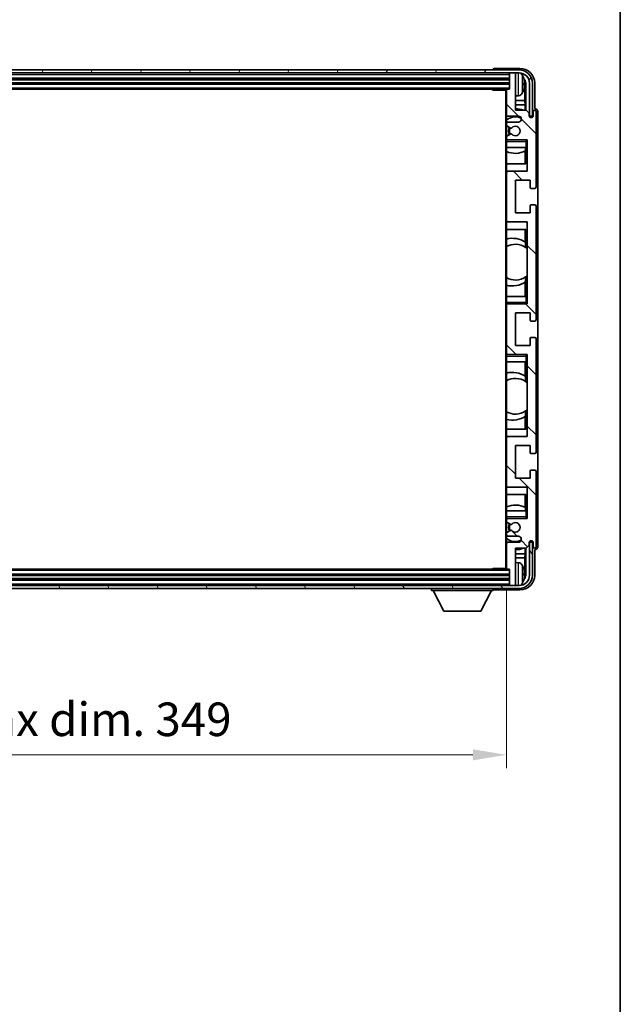
# Model space of a CAD drawing. Units: millimetres. Extents: x 0 to 10627, y 0 to 1264.
# Drawn here: x 2741 to 2942, y 704 to 1035 of the extents above; entities that cross this region are included whole.
import ezdxf

# ---------------------------------------------------------------- set-up
doc = ezdxf.new("R2010")
doc.units = ezdxf.units.MM
doc.header["$LTSCALE"] = 3
doc.layers.get('Defpoints').update_dxf_attribs({"lineweight": 25})
for name, color, linetype, lineweight in [('Border (ISO)', 7, 'Continuous', 35), ('Dimension (ISO)', 7, 'Continuous', 18), ('Hatch (ISO)', 1, 'Continuous', 18), ('Visible (ISO)', 7, 'Continuous', 35), ('Visible Narrow (ISO)', 7, 'Continuous', 25)]:
    doc.layers.add(name, color=color, linetype=linetype, lineweight=lineweight)
doc.styles.add('Note Text (TK)', font='txt')
doc.dimstyles.new('Default - Method 1b (TK)', dxfattribs={"dimscale": 3, "dimtxt": 2.5, "dimasz": 2.5, "dimexe": 1, "dimexo": 1.5, "dimgap": 1, "dimtad": 1, "dimtoh": 1, "dimrnd": 1e-08, "dimdsep": 46, "dimtxsty": 'Note Text (TK)', "dimcen": 0.09, "dimdle": 5, "dimclrd": 100, "dimclre": 100, "dimclrt": 7, "dimadec": 1, "dimazin": 1, "dimtfac": 1, "dimtmove": 0, "dimatfit": 3, "dimfxl": 1, "dimtolj": 1, "dimlwd": -1, "dimlwe": -1, "dimarcsym": 0})

# ---------------------------------------------------------------- blocks, each defined once
blk = doc.blocks.new('図面枠 tk図枠')
at = {"layer": 'Border (ISO)'}
blk.add_line((405.5, 289), (405.5, 8), dxfattribs=at)
blk = doc.blocks.new('*D219')
at = {"layer": 'Defpoints', "color": 0}
for p in [(2555.3, 850.52), (2904.3, 850.52), (2904.3, 787.9)]:
    blk.add_point(p, dxfattribs=at)
at = {"layer": 'Dimension (ISO)', "color": 100}
for p, q in [((2555.3, 843.77), (2555.3, 783.4)), ((2904.3, 843.77), (2904.3, 783.4)), ((2566.55, 787.9), (2893.05, 787.9))]:
    blk.add_line(p, q, dxfattribs=at)
for points in [[(2566.55, 789.77), (2566.55, 786.02), (2555.3, 787.9)], [(2893.05, 789.77), (2893.05, 786.02), (2904.3, 787.9)]]:
    blk.add_solid(points, dxfattribs=at)
at = {"layer": 'Dimension (ISO)', "color": 7, "insert": (2644.43, 799.81), "char_height": 11.25, "attachment_point": 4, "style": 'Note Text (TK)'}
blk.add_mtext('\\A1;\\fＭＳ Ｐゴシック|b0|i0;\\H11.2500;有効寸法 / Max dim. 349', dxfattribs=at)

msp = doc.modelspace()

# ---------------------------------------------------------------- hatches: boundary and pattern name
at = {"layer": 'Hatch (ISO)'}
h = msp.add_hatch(dxfattribs=at)
h.set_pattern_fill('ANSI31', color=256, scale=114.3, angle=14.999978, style=0)
h.set_pattern_definition([(60, (1117.75, -36), (-12.37334, 7.14375), [])])
edge = h.paths.add_edge_path()
edge.add_ellipse((2908.5486, 1013.2153), major_axis=(0, 3.5), ratio=1, start_angle=270, end_angle=360)
edge.add_line((2908.5486, 1016.7153), (2906.9986, 1016.7153))
edge.add_line((2906.9986, 1016.7153), (2905.5986, 1016.7153))
edge.add_line((2905.5986, 1016.7153), (2553.9986, 1016.7153))
edge.add_line((2553.9986, 1016.7153), (2552.5986, 1016.7153))
edge.add_line((2552.5986, 1016.7153), (2551.0486, 1016.7153))
edge.add_ellipse((2551.0486, 1013.2153), major_axis=(-3.5, 0), ratio=1, start_angle=270, end_angle=360)
edge.add_line((2547.5486, 1013.2153), (2547.5486, 1002.2153))
edge.add_line((2547.5486, 1002.2153), (2546.5486, 1002.2153))
edge.add_line((2546.5486, 1002.2153), (2546.5486, 1013.2153))
edge.add_ellipse((2551.0486, 1013.2153), major_axis=(0, 4.5), ratio=1, start_angle=0, end_angle=90, ccw=False)
edge.add_line((2551.0486, 1017.7153), (2908.5486, 1017.7153))
edge.add_ellipse((2908.5486, 1013.2153), major_axis=(4.5, 0), ratio=1, start_angle=0, end_angle=90, ccw=False)
edge.add_line((2913.0486, 1013.2153), (2913.0486, 1002.2153))
edge.add_line((2913.0486, 1002.2153), (2912.0486, 1002.2153))
edge.add_line((2912.0486, 1002.2153), (2912.0486, 1013.2153))
h = msp.add_hatch(dxfattribs=at)
h.set_pattern_fill('ANSI31', color=256, scale=114.3, angle=90.00021, style=0)
h.set_pattern_definition([(135.0002, (1117.75, -36), (-10.10275, -10.10283), [])])
edge = h.paths.add_edge_path()
edge.add_ellipse((2904.5986, 1010.9153), major_axis=(0, 0.3), ratio=1, start_angle=0, end_angle=90)
edge.add_line((2904.2986, 1010.9153), (2904.2986, 1002.7153))
edge.add_ellipse((2904.7986, 1002.7153), major_axis=(-0.5, 0), ratio=1, start_angle=0, end_angle=90)
edge.add_line((2904.7986, 1002.2153), (2908.2986, 1002.2153))
edge.add_ellipse((2908.2986, 1001.2153), major_axis=(0, 1), ratio=1, start_angle=180, end_angle=360, ccw=False)
edge.add_line((2908.2986, 1000.2153), (2904.7986, 1000.2153))
edge.add_ellipse((2904.7986, 999.7153), major_axis=(0, 0.5), ratio=1, start_angle=0, end_angle=90)
edge.add_line((2904.2986, 999.7153), (2904.2986, 999.2052))
edge.add_ellipse((2904.5986, 999.2052), major_axis=(-0.3, 0), ratio=1, start_angle=0, end_angle=60)
edge.add_line((2904.4486, 998.9454), (2905.7219, 998.2102))
edge.add_ellipse((2905.8719, 998.4701), major_axis=(-0.15, -0.2598), ratio=1, start_angle=0, end_angle=78.671012)
edge.add_ellipse((2907.2986, 997.2153), major_axis=(-1.2015, 1.0566), ratio=1, start_angle=82.662386, end_angle=360, ccw=False)
edge.add_ellipse((2905.872, 995.9605), major_axis=(0.2253, 0.1981), ratio=1, start_angle=0, end_angle=77.981127)
edge.add_line((2905.7251, 996.2221), (2904.4518, 995.5071))
edge.add_ellipse((2904.5986, 995.2455), major_axis=(-0.1469, 0.2616), ratio=1, start_angle=0, end_angle=60.685474)
edge.add_line((2904.2986, 995.2455), (2904.2986, 994.7153))
edge.add_ellipse((2904.7986, 994.7153), major_axis=(-0.5, 0), ratio=1, start_angle=0, end_angle=90)
edge.add_line((2904.7986, 994.2153), (2911.2986, 994.2153))
edge.add_line((2911.2986, 994.2153), (2911.2986, 983.7153))
edge.add_line((2911.2986, 983.7153), (2904.7986, 983.7153))
edge.add_ellipse((2904.7986, 983.2153), major_axis=(0, 0.5), ratio=1, start_angle=0, end_angle=90)
edge.add_line((2904.2986, 983.2153), (2904.2986, 967.2153))
edge.add_ellipse((2904.7986, 967.2153), major_axis=(-0.5, 0), ratio=1, start_angle=0, end_angle=90)
edge.add_line((2904.7986, 966.7153), (2911.2986, 966.7153))
edge.add_line((2911.2986, 966.7153), (2911.2986, 939.2153))
edge.add_line((2911.2986, 939.2153), (2904.7986, 939.2153))
edge.add_ellipse((2904.7986, 938.7153), major_axis=(0, 0.5), ratio=1, start_angle=0, end_angle=90)
edge.add_line((2904.2986, 938.7153), (2904.2986, 922.7153))
edge.add_ellipse((2904.7986, 922.7153), major_axis=(-0.5, 0), ratio=1, start_angle=0, end_angle=90)
edge.add_line((2904.7986, 922.2153), (2911.2986, 922.2153))
edge.add_line((2911.2986, 922.2153), (2911.2986, 894.7153))
edge.add_line((2911.2986, 894.7153), (2904.7986, 894.7153))
edge.add_ellipse((2904.7986, 894.2153), major_axis=(0, 0.5), ratio=1, start_angle=0, end_angle=90)
edge.add_line((2904.2986, 894.2153), (2904.2986, 878.2153))
edge.add_ellipse((2904.7986, 878.2153), major_axis=(-0.5, 0), ratio=1, start_angle=0, end_angle=90)
edge.add_line((2904.7986, 877.7153), (2911.2986, 877.7153))
edge.add_line((2911.2986, 877.7153), (2911.2986, 867.2153))
edge.add_line((2911.2986, 867.2153), (2904.7986, 867.2153))
edge.add_ellipse((2904.7986, 866.7153), major_axis=(0, 0.5), ratio=1, start_angle=0, end_angle=90)
edge.add_line((2904.2986, 866.7153), (2904.2986, 866.1851))
edge.add_ellipse((2904.5986, 866.1851), major_axis=(-0.3, 0), ratio=1, start_angle=0, end_angle=60.685474)
edge.add_line((2904.4518, 865.9236), (2905.7251, 865.2086))
edge.add_ellipse((2905.872, 865.4702), major_axis=(-0.1469, -0.2616), ratio=1, start_angle=0, end_angle=77.981127)
edge.add_ellipse((2907.2986, 864.2153), major_axis=(-1.2014, 1.0567), ratio=1, start_angle=82.662386, end_angle=360, ccw=False)
edge.add_ellipse((2905.8719, 862.9606), major_axis=(0.2253, 0.1981), ratio=1, start_angle=0, end_angle=78.671012)
edge.add_line((2905.7219, 863.2204), (2904.4486, 862.4853))
edge.add_ellipse((2904.5986, 862.2255), major_axis=(-0.15, 0.2598), ratio=1, start_angle=0, end_angle=60)
edge.add_line((2904.2986, 862.2255), (2904.2986, 861.7153))
edge.add_ellipse((2904.7986, 861.7153), major_axis=(-0.5, 0), ratio=1, start_angle=0, end_angle=90)
edge.add_line((2904.7986, 861.2153), (2908.2986, 861.2153))
edge.add_ellipse((2908.2986, 860.2153), major_axis=(0, 1), ratio=1, start_angle=180, end_angle=360, ccw=False)
edge.add_line((2908.2986, 859.2153), (2904.7986, 859.2153))
edge.add_ellipse((2904.7986, 858.7153), major_axis=(0, 0.5), ratio=1, start_angle=0, end_angle=90)
edge.add_line((2904.2986, 858.7153), (2904.2986, 850.5153))
edge.add_ellipse((2904.5986, 850.5153), major_axis=(-0.3, 0), ratio=1, start_angle=0, end_angle=90)
edge.add_line((2904.5986, 850.2153), (2905.2986, 850.2153))
edge.add_line((2905.2986, 850.2153), (2905.2986, 845.0153))
edge.add_ellipse((2905.5986, 845.0153), major_axis=(-0.3, 0), ratio=1, start_angle=0, end_angle=90)
edge.add_line((2905.5986, 844.7153), (2906.9986, 844.7153))
edge.add_ellipse((2906.9986, 845.0153), major_axis=(0, -0.3), ratio=1, start_angle=0, end_angle=90)
edge.add_line((2907.2986, 845.0153), (2907.2986, 857.2153))
edge.add_line((2907.2986, 857.2153), (2910.9486, 857.2153))
edge.add_line((2910.9486, 857.2153), (2911.9486, 858.2153))
edge.add_line((2911.9486, 858.2153), (2911.9486, 859.1153))
edge.add_ellipse((2912.6236, 859.0356), major_axis=(-0.675, 0.0797), ratio=1, start_angle=193.465843, end_angle=360, ccw=False)
edge.add_line((2913.2986, 859.1153), (2913.2986, 857.7153))
edge.add_ellipse((2913.7986, 857.7153), major_axis=(-0.5, 0), ratio=1, start_angle=0, end_angle=180)
edge.add_line((2914.2986, 857.7153), (2914.2986, 882.9653))
edge.add_ellipse((2913.7986, 882.9653), major_axis=(0.5, 0), ratio=1, start_angle=0, end_angle=90)
edge.add_line((2913.7986, 883.4653), (2912.5986, 883.4653))
edge.add_ellipse((2912.5986, 883.1653), major_axis=(0, 0.3), ratio=1, start_angle=0, end_angle=90)
edge.add_line((2912.2986, 883.1653), (2912.2986, 880.7153))
edge.add_line((2912.2986, 880.7153), (2907.2986, 880.7153))
edge.add_line((2907.2986, 880.7153), (2907.2986, 891.7153))
edge.add_line((2907.2986, 891.7153), (2912.2986, 891.7153))
edge.add_line((2912.2986, 891.7153), (2912.2986, 889.2653))
edge.add_ellipse((2912.5986, 889.2653), major_axis=(-0.3, 0), ratio=1, start_angle=0, end_angle=90)
edge.add_line((2912.5986, 888.9653), (2913.7986, 888.9653))
edge.add_ellipse((2913.7986, 889.4653), major_axis=(0, -0.5), ratio=1, start_angle=0, end_angle=90)
edge.add_line((2914.2986, 889.4653), (2914.2986, 927.4653))
edge.add_ellipse((2913.7986, 927.4653), major_axis=(0.5, 0), ratio=1, start_angle=0, end_angle=90)
edge.add_line((2913.7986, 927.9653), (2912.5986, 927.9653))
edge.add_ellipse((2912.5986, 927.6653), major_axis=(0, 0.3), ratio=1, start_angle=0, end_angle=90)
edge.add_line((2912.2986, 927.6653), (2912.2986, 925.2153))
edge.add_line((2912.2986, 925.2153), (2907.2986, 925.2153))
edge.add_line((2907.2986, 925.2153), (2907.2986, 936.2153))
edge.add_line((2907.2986, 936.2153), (2912.2986, 936.2153))
edge.add_line((2912.2986, 936.2153), (2912.2986, 933.7653))
edge.add_ellipse((2912.5986, 933.7653), major_axis=(-0.3, 0), ratio=1, start_angle=0, end_angle=90)
edge.add_line((2912.5986, 933.4653), (2913.7986, 933.4653))
edge.add_ellipse((2913.7986, 933.9653), major_axis=(0, -0.5), ratio=1, start_angle=0, end_angle=90)
edge.add_line((2914.2986, 933.9653), (2914.2986, 971.9653))
edge.add_ellipse((2913.7986, 971.9653), major_axis=(0.5, 0), ratio=1, start_angle=0, end_angle=90)
edge.add_line((2913.7986, 972.4653), (2912.5986, 972.4653))
edge.add_ellipse((2912.5986, 972.1653), major_axis=(0, 0.3), ratio=1, start_angle=0, end_angle=90)
edge.add_line((2912.2986, 972.1653), (2912.2986, 969.7153))
edge.add_line((2912.2986, 969.7153), (2907.2986, 969.7153))
edge.add_line((2907.2986, 969.7153), (2907.2986, 980.7153))
edge.add_line((2907.2986, 980.7153), (2912.2986, 980.7153))
edge.add_line((2912.2986, 980.7153), (2912.2986, 978.2653))
edge.add_ellipse((2912.5986, 978.2653), major_axis=(-0.3, 0), ratio=1, start_angle=0, end_angle=90)
edge.add_line((2912.5986, 977.9653), (2913.7986, 977.9653))
edge.add_ellipse((2913.7986, 978.4653), major_axis=(0, -0.5), ratio=1, start_angle=0, end_angle=90)
edge.add_line((2914.2986, 978.4653), (2914.2986, 1003.7153))
edge.add_ellipse((2913.7986, 1003.7153), major_axis=(0.5, 0), ratio=1, start_angle=0, end_angle=180)
edge.add_line((2913.2986, 1003.7153), (2913.2986, 1002.3153))
edge.add_ellipse((2912.6236, 1002.395), major_axis=(0.675, -0.0797), ratio=1, start_angle=193.465843, end_angle=360, ccw=False)
edge.add_line((2911.9486, 1002.3153), (2911.9486, 1003.2153))
edge.add_line((2911.9486, 1003.2153), (2910.9486, 1004.2153))
edge.add_line((2910.9486, 1004.2153), (2907.2986, 1004.2153))
edge.add_line((2907.2986, 1004.2153), (2907.2986, 1016.4153))
edge.add_ellipse((2906.9986, 1016.4153), major_axis=(0.3, 0), ratio=1, start_angle=0, end_angle=90)
edge.add_line((2906.9986, 1016.7153), (2905.5986, 1016.7153))
edge.add_ellipse((2905.5986, 1016.4153), major_axis=(0, 0.3), ratio=1, start_angle=0, end_angle=90)
edge.add_line((2905.2986, 1016.4153), (2905.2986, 1011.2153))
edge.add_line((2905.2986, 1011.2153), (2904.5986, 1011.2153))
h = msp.add_hatch(dxfattribs=at)
h.set_pattern_fill('ANSI31', color=256, scale=114.3, angle=75.000175, style=0)
h.set_pattern_definition([(120.0002, (1117.75, -36), (-12.37332, -7.14379), [])])
edge = h.paths.add_edge_path()
edge.add_ellipse((2551.0486, 848.2153), major_axis=(0, -3.5), ratio=1, start_angle=270, end_angle=360)
edge.add_line((2551.0486, 844.7153), (2552.5986, 844.7153))
edge.add_line((2552.5986, 844.7153), (2553.9986, 844.7153))
edge.add_line((2553.9986, 844.7153), (2905.5986, 844.7153))
edge.add_line((2905.5986, 844.7153), (2906.9986, 844.7153))
edge.add_line((2906.9986, 844.7153), (2908.5486, 844.7153))
edge.add_ellipse((2908.5486, 848.2153), major_axis=(3.5, 0), ratio=1, start_angle=270, end_angle=360)
edge.add_line((2912.0486, 848.2153), (2912.0486, 859.2153))
edge.add_line((2912.0486, 859.2153), (2913.0486, 859.2153))
edge.add_line((2913.0486, 859.2153), (2913.0486, 848.2153))
edge.add_ellipse((2908.5486, 848.2153), major_axis=(0, -4.5), ratio=1, start_angle=0, end_angle=90, ccw=False)
edge.add_line((2908.5486, 843.7153), (2551.0486, 843.7153))
edge.add_ellipse((2551.0486, 848.2153), major_axis=(-4.5, 0), ratio=1, start_angle=0, end_angle=90, ccw=False)
edge.add_line((2546.5486, 848.2153), (2546.5486, 859.2153))
edge.add_line((2546.5486, 859.2153), (2547.5486, 859.2153))
edge.add_line((2547.5486, 859.2153), (2547.5486, 848.2153))

# ---------------------------------------------------------------- linework, layer by layer
at = {"layer": 'Visible (ISO)'}
for p, q in [((2908.5486, 1017.7153), (2551.0486, 1017.7153)), ((2899.7986, 1017.7156), (2899.7986, 1017.7153)), ((2908.8017, 1018.2153), (2900.2983, 1018.2153)), ((2551.0486, 1016.7153), (2908.5486, 1016.7153)), ((2554.2986, 1014.7153), (2905.2986, 1014.7153)), ((2905.2986, 1016.7153), (2905.2986, 1016.4153)), ((2905.2986, 1016.4153), (2905.2986, 1011.2153)), ((2906.9986, 1016.7153), (2905.5986, 1016.7153)), ((2907.2986, 1016.7153), (2907.2986, 1016.4153)), ((2907.2986, 1004.2153), (2907.2986, 1016.4153)), ((2554.2986, 1013.2153), (2905.2986, 1013.2153)), ((2554.9986, 1011.2153), (2904.5986, 1011.2153)), ((2899.4781, 1011.2153), (2899.7282, 1010.9653)), ((2899.7282, 1011.2153), (2899.7282, 1010.9653)), ((2905.2986, 1011.2153), (2904.5986, 1011.2153)), ((2910.0127, 1012.683), (2910.0127, 1013.2477)), ((2910.4476, 1007.4527), (2910.4476, 1012.8655)), ((2910.7968, 1013.2147), (2910.7968, 1004.2153)), ((2912.0486, 1013.2153), (2912.0486, 1002.2153)), ((2913.0486, 1002.2153), (2913.0486, 1013.2153)), ((2913.7986, 1004.7153), (2913.7986, 1013.2184)), ((2904.3028, 1010.9653), (2899.7282, 1010.9653)), ((2904.0486, 1010.9653), (2904.0486, 850.4653)), ((2904.2986, 1010.9153), (2904.2986, 1010.9653)), ((2904.2986, 1010.9153), (2904.2986, 1002.7153)), ((2908.3576, 1009.058), (2907.2986, 1008.9653)), ((2910.4476, 1007.4527), (2907.2986, 1007.4527)), ((2910.6397, 1006.0436), (2907.2986, 1006.0436)), ((2910.6397, 1006.0436), (2910.4476, 1007.4527)), ((2910.6397, 1004.2153), (2910.6397, 1006.0436)), ((2913.7993, 1004.7153), (2913.7986, 1004.7153)), ((2904.2986, 999.7153), (2904.2986, 1002.7153)), ((2904.7986, 1002.2153), (2908.2986, 1002.2153)), ((2910.9486, 1004.2153), (2907.2986, 1004.2153)), ((2911.9486, 1003.2153), (2910.9486, 1004.2153)), ((2911.9486, 1002.3153), (2911.9486, 1003.2153)), ((2912.0486, 1002.2153), (2913.0486, 1002.2153)), ((2913.2986, 1003.7153), (2913.2986, 1002.3153)), ((2914.2986, 978.4653), (2914.2986, 1003.7153)), ((2914.7986, 857.7147), (2914.7986, 1003.7159)), ((2904.2986, 999.7153), (2904.2986, 999.2052)), ((2904.2986, 995.2455), (2904.2986, 999.2052)), ((2904.4486, 998.9454), (2905.7219, 998.2102)), ((2908.2986, 1000.2153), (2904.7986, 1000.2153)), ((2904.2986, 995.2455), (2904.2986, 994.7153)), ((2904.2986, 994.2153), (2904.2986, 994.7153)), ((2905.7251, 996.2221), (2904.4518, 995.5071)), ((2904.7986, 994.2153), (2904.2986, 994.2153)), ((2904.2986, 993.7153), (2904.2986, 994.2153)), ((2904.2986, 993.7153), (2904.2986, 991.7153)), ((2904.2986, 991.7153), (2910.7986, 991.7153)), ((2904.2986, 983.2153), (2904.2986, 991.7153)), ((2904.7986, 994.2153), (2911.2986, 994.2153)), ((2910.7264, 991.7153), (2910.7264, 990.5444)), ((2910.7962, 991.7153), (2910.7962, 986.2153)), ((2910.7986, 993.7153), (2911.2986, 994.2153)), ((2911.2986, 991.7153), (2910.7986, 991.7153)), ((2911.2986, 994.2153), (2911.2986, 983.7153)), ((2910.6391, 986.2153), (2910.6391, 990.5003)), ((2910.7962, 986.2153), (2904.2986, 986.2153)), ((2904.2986, 983.2153), (2904.2986, 967.2153)), ((2911.2986, 983.7153), (2904.7986, 983.7153)), ((2907.2986, 969.7153), (2907.2986, 980.7153)), ((2907.2986, 980.7153), (2912.2986, 980.7153)), ((2912.2986, 980.7153), (2912.2986, 978.2653)), ((2912.5986, 977.9653), (2913.7986, 977.9653)), ((2912.2986, 972.1653), (2912.2986, 969.7153)), ((2913.7986, 972.4653), (2912.5986, 972.4653)), ((2914.2986, 933.9653), (2914.2986, 971.9653)), ((2912.2986, 969.7153), (2907.2986, 969.7153)), ((2904.2986, 941.7153), (2904.2986, 967.2153)), ((2904.7986, 966.7153), (2911.2986, 966.7153)), ((2911.2986, 966.7153), (2911.2986, 939.2153)), ((2904.2986, 964.2153), (2910.7962, 964.2153)), ((2910.6391, 959.9355), (2910.6391, 964.2153)), ((2910.7962, 964.2153), (2910.7962, 958.0905)), ((2910.7438, 959.8667), (2910.7438, 958.1276)), ((2911.2962, 957.6896), (2911.2962, 948.741)), ((2910.7438, 948.303), (2910.7438, 946.564)), ((2910.7962, 948.3402), (2910.7962, 941.7153)), ((2910.6391, 941.7153), (2910.6391, 946.4952)), ((2910.7986, 941.7153), (2904.2986, 941.7153)), ((2904.2986, 941.7153), (2904.2986, 939.7153)), ((2910.7986, 941.7153), (2911.2986, 941.7153)), ((2904.2986, 939.2153), (2904.2986, 939.7153)), ((2904.2986, 939.2153), (2904.7986, 939.2153)), ((2904.2986, 938.7153), (2904.2986, 939.2153)), ((2904.2986, 938.7153), (2904.2986, 922.7153)), ((2911.2986, 939.2153), (2904.7986, 939.2153)), ((2910.7986, 939.7153), (2911.2986, 939.2153)), ((2907.2986, 925.2153), (2907.2986, 936.2153)), ((2907.2986, 936.2153), (2912.2986, 936.2153)), ((2912.2986, 936.2153), (2912.2986, 933.7653)), ((2912.5986, 933.4653), (2913.7986, 933.4653)), ((2912.2986, 925.2153), (2907.2986, 925.2153)), ((2912.2986, 927.6653), (2912.2986, 925.2153)), ((2913.7986, 927.9653), (2912.5986, 927.9653)), ((2914.2986, 889.4653), (2914.2986, 927.4653)), ((2904.2986, 922.2153), (2904.2986, 922.7153)), ((2904.7986, 922.2153), (2904.2986, 922.2153)), ((2904.2986, 921.7153), (2904.2986, 922.2153)), ((2904.7986, 922.2153), (2911.2986, 922.2153)), ((2910.7986, 921.7153), (2911.2986, 922.2153)), ((2911.2986, 922.2153), (2911.2986, 894.7153)), ((2904.2986, 921.7153), (2904.2986, 919.7153)), ((2904.2986, 919.7153), (2910.7986, 919.7153)), ((2904.2986, 894.2153), (2904.2986, 919.7153)), ((2910.6391, 914.9355), (2910.6391, 919.7153)), ((2910.7962, 919.7153), (2910.7962, 913.0905)), ((2911.2986, 919.7153), (2910.7986, 919.7153)), ((2910.7438, 914.8667), (2910.7438, 913.1276)), ((2911.2962, 912.6896), (2911.2962, 903.741)), ((2910.7438, 903.303), (2910.7438, 901.564)), ((2910.7962, 903.3402), (2910.7962, 897.2153)), ((2910.6391, 897.2153), (2910.6391, 901.4952)), ((2910.7962, 897.2153), (2904.2986, 897.2153)), ((2904.2986, 894.2153), (2904.2986, 878.2153)), ((2911.2986, 894.7153), (2904.7986, 894.7153)), ((2907.2986, 880.7153), (2907.2986, 891.7153)), ((2907.2986, 891.7153), (2912.2986, 891.7153)), ((2912.2986, 891.7153), (2912.2986, 889.2653)), ((2912.5986, 888.9653), (2913.7986, 888.9653)), ((2912.2986, 883.1653), (2912.2986, 880.7153)), ((2913.7986, 883.4653), (2912.5986, 883.4653)), ((2914.2986, 857.7153), (2914.2986, 882.9653)), ((2912.2986, 880.7153), (2907.2986, 880.7153)), ((2904.2986, 869.7153), (2904.2986, 878.2153)), ((2904.7986, 877.7153), (2911.2986, 877.7153)), ((2911.2986, 877.7153), (2911.2986, 867.2153)), ((2904.2986, 875.2153), (2910.7962, 875.2153)), ((2910.6391, 870.9304), (2910.6391, 875.2153)), ((2910.7962, 875.2153), (2910.7962, 869.7153)), ((2910.7986, 869.7153), (2904.2986, 869.7153)), ((2904.2986, 869.7153), (2904.2986, 867.7153)), ((2910.7264, 870.8862), (2910.7264, 869.7153)), ((2910.7986, 869.7153), (2911.2986, 869.7153)), ((2904.2986, 867.2153), (2904.2986, 867.7153)), ((2904.2986, 867.2153), (2904.7986, 867.2153)), ((2904.2986, 866.7153), (2904.2986, 867.2153)), ((2904.2986, 866.7153), (2904.2986, 866.1851)), ((2904.2986, 862.2255), (2904.2986, 866.1851)), ((2904.4518, 865.9236), (2905.7251, 865.2086)), ((2911.2986, 867.2153), (2904.7986, 867.2153)), ((2910.7986, 867.7153), (2911.2986, 867.2153)), ((2905.7219, 863.2204), (2904.4486, 862.4853)), ((2904.2986, 862.2255), (2904.2986, 861.7153)), ((2904.2986, 858.7153), (2904.2986, 861.7153)), ((2904.7986, 861.2153), (2908.2986, 861.2153)), ((2908.2986, 859.2153), (2904.7986, 859.2153)), ((2911.9486, 858.2153), (2911.9486, 859.1153)), ((2913.0486, 859.2153), (2912.0486, 859.2153)), ((2912.0486, 859.2153), (2912.0486, 848.2153)), ((2913.0486, 848.2153), (2913.0486, 859.2153)), ((2913.2986, 859.1153), (2913.2986, 857.7153)), ((2904.2986, 858.7153), (2904.2986, 850.5153)), ((2907.2986, 845.0153), (2907.2986, 857.2153)), ((2907.2986, 857.2153), (2910.9486, 857.2153)), ((2910.6397, 855.387), (2910.6397, 857.2153)), ((2910.7968, 857.2153), (2910.7968, 848.2159)), ((2910.9486, 857.2153), (2911.9486, 858.2153)), ((2913.7986, 848.2123), (2913.7986, 856.7153)), ((2913.7986, 856.7153), (2913.7993, 856.7153)), ((2907.2986, 855.387), (2910.6397, 855.387)), ((2907.2986, 853.9779), (2910.4476, 853.9779)), ((2908.3576, 852.3727), (2907.2986, 852.4653)), ((2910.6397, 855.387), (2910.4476, 853.9779)), ((2910.4476, 848.5651), (2910.4476, 853.9779)), ((2904.5986, 850.2153), (2554.9986, 850.2153)), ((2899.4781, 850.2153), (2899.7282, 850.4653)), ((2899.7282, 850.4653), (2899.7282, 850.2153)), ((2904.3028, 850.4653), (2899.7282, 850.4653)), ((2904.2986, 850.4653), (2904.2986, 850.5153)), ((2904.5986, 850.2153), (2905.2986, 850.2153)), ((2905.2986, 850.2153), (2905.2986, 845.0153)), ((2905.2986, 848.2153), (2554.2986, 848.2153)), ((2905.2986, 846.7153), (2554.2986, 846.7153)), ((2910.0127, 848.183), (2910.0127, 848.7477)), ((2908.5486, 844.7153), (2551.0486, 844.7153)), ((2551.0486, 843.7153), (2908.5486, 843.7153)), ((2879.1986, 843.7153), (2879.1986, 843.0153)), ((2879.1986, 843.0153), (2899.7986, 843.0153)), ((2883.2486, 836.1153), (2879.6986, 843.0153)), ((2895.7486, 836.1153), (2899.2986, 843.0153)), ((2899.7986, 843.7153), (2899.7986, 843.0153)), ((2900.2983, 843.2153), (2908.8017, 843.2153)), ((2905.2986, 845.0153), (2905.2986, 844.7153)), ((2905.5986, 844.7153), (2906.9986, 844.7153)), ((2907.2986, 845.0153), (2907.2986, 844.7153)), ((2883.2486, 836.1153), (2895.7486, 836.1153))]:
    msp.add_line(p, q, dxfattribs=at)
for centre, radius, start, end in [((2908.5486, 1013.2153), 4.5, 0, 90), ((2905.5986, 1016.4153), 0.3, 90, 180), ((2906.9986, 1016.4153), 0.3, 0, 90), ((2908.5486, 1013.2153), 3.5, 0, 90), ((2908.2181, 1015.2788), 1.6, 28.172734, 61.84933), ((2903.8986, 1012.9653), 6.5, 20.039607, 28.172734), ((2909.8881, 1015.15), 0.1246, 1.814826, 20.039607), ((2904.5986, 1010.9153), 0.3, 90, 180), ((2908.2181, 1010.6519), 1.6, 275, 331.827266), ((2903.8986, 1012.9653), 6.5, 331.827266, 339.960393), ((2909.8881, 1010.7807), 0.1246, 339.960393, 358.185174), ((2907.2986, 997.2153), 7.5, 68.96053, 90), ((2904.7986, 1002.7153), 0.5, 180, 270), ((2907.2986, 997.2153), 4.75, 65.863751, 129.166711), ((2908.2986, 1001.2153), 1, 270, 90), ((2912.6236, 1002.395), 0.6797, 186.732921, 353.267079), ((2913.7986, 1003.7153), 0.5, 0, 180), ((2904.7986, 999.7153), 0.5, 90, 180), ((2904.5986, 999.2052), 0.3, 180, 240), ((2907.2986, 997.2153), 2.25, 148.134623, 211.750824), ((2907.2986, 997.2153), 2, 147.901352, 212.055581), ((2905.8719, 998.4701), 0.3, 240, 318.671012), ((2907.2986, 997.2153), 1.6, 221.333399, 138.671012), ((2904.5986, 995.2455), 0.3, 119.314526, 180), ((2904.7986, 994.7153), 0.5, 180, 270), ((2905.872, 995.9605), 0.3, 41.333399, 119.314526), ((2907.2986, 997.2153), 7.5, 246.421822, 297.195584), ((2904.7986, 983.2153), 0.5, 90, 180), ((2912.5986, 978.2653), 0.3, 180, 270), ((2913.7986, 978.4653), 0.5, 270, 0), ((2912.5986, 972.1653), 0.3, 90, 180), ((2913.7986, 971.9653), 0.5, 0, 90), ((2904.7986, 967.2153), 0.5, 180, 270), ((2906.2986, 953.2153), 8, 56.24467, 104.477512), ((2907.2986, 953.2153), 6, 54.956599, 120), ((2907.2986, 953.2153), 6, 54.343325, 54.956599), ((2907.2986, 953.2153), 6, 48.220915, 54.343325), ((2907.2986, 953.2153), 6, 240, 305.043401), ((2907.2986, 953.2153), 6, 305.043401, 305.656675), ((2907.2986, 953.2153), 6, 305.656675, 311.779085), ((2906.2986, 953.2153), 8, 255.522488, 303.75533), ((2904.7986, 938.7153), 0.5, 90, 180), ((2912.5986, 933.7653), 0.3, 180, 270), ((2913.7986, 933.9653), 0.5, 270, 0), ((2912.5986, 927.6653), 0.3, 90, 180), ((2913.7986, 927.4653), 0.5, 0, 90), ((2904.7986, 922.7153), 0.5, 180, 270), ((2906.2986, 908.2153), 8, 56.24467, 104.477512), ((2907.2986, 908.2153), 6, 54.956599, 120), ((2907.2986, 908.2153), 6, 54.343325, 54.956599), ((2907.2986, 908.2153), 6, 48.220915, 54.343325), ((2907.2986, 908.2153), 6, 240, 305.043401), ((2907.2986, 908.2153), 6, 305.043401, 305.656675), ((2907.2986, 908.2153), 6, 305.656675, 311.779085), ((2906.2986, 908.2153), 8, 255.522488, 303.75533), ((2904.7986, 894.2153), 0.5, 90, 180), ((2912.5986, 889.2653), 0.3, 180, 270), ((2913.7986, 889.4653), 0.5, 270, 0), ((2912.5986, 883.1653), 0.3, 90, 180), ((2913.7986, 882.9653), 0.5, 0, 90), ((2904.7986, 878.2153), 0.5, 180, 270), ((2907.2986, 864.2153), 7.5, 62.804416, 113.578178), ((2904.7986, 866.7153), 0.5, 90, 180), ((2904.5986, 866.1851), 0.3, 180, 240.685474), ((2907.2986, 864.2153), 1.6, 221.328988, 138.666601), ((2904.5986, 862.2255), 0.3, 120, 180), ((2907.2986, 864.2153), 2.25, 148.249176, 211.865377), ((2907.2986, 864.2153), 2, 147.944419, 212.098648), ((2905.8719, 862.9606), 0.3, 41.328988, 120), ((2905.872, 865.4702), 0.3, 240.685474, 318.666601), ((2904.7986, 861.7153), 0.5, 180, 270), ((2907.2986, 864.2153), 4.75, 230.833289, 294.136249), ((2904.7986, 858.7153), 0.5, 90, 180), ((2908.2986, 860.2153), 1, 270, 90), ((2912.6236, 859.0356), 0.6797, 6.732921, 173.267079), ((2907.2986, 864.2153), 7.5, 270, 291.03947), ((2913.7986, 857.7153), 0.5, 180, 0), ((2904.5986, 850.5153), 0.3, 180, 270), ((2908.2181, 850.7788), 1.6, 28.172734, 85), ((2903.8986, 848.4653), 6.5, 20.039607, 28.172734), ((2909.8881, 850.65), 0.1246, 1.814826, 20.039607), ((2908.5486, 848.2153), 4.5, 270, 0), ((2908.5486, 848.2153), 3.5, 270, 0), ((2903.8986, 848.4653), 6.5, 331.827266, 339.960393), ((2909.8881, 846.2807), 0.1246, 339.960393, 358.185174), ((2905.5986, 845.0153), 0.3, 180, 270), ((2906.9986, 845.0153), 0.3, 270, 0), ((2908.2181, 846.1519), 1.6, 298.15067, 331.827266)]:
    msp.add_arc(centre, radius, start, end, dxfattribs=at)
for centre, major_axis, ratio, start_param, end_param in [((2900.299, 1017.715), (-0.354, 0.354), 0.99878277, 5.49839613, 7.06797448), ((2908.7956, 1013.2123), (3.5398, 3.5398), 0.99878277, 5.49839613, 7.06797448), ((2903.9109, 1012.9582), (-3.2829, -5.6083), 0.99488747, 2.20774935, 2.44673364), ((2908.7956, 1013.2123), (1.4159, 1.4159), 0.99878277, 5.49839613, 6.31824857), ((2903.9109, 1012.8257), (6.4737, 0.5671), 0.05101764, 5.93460274, 6.17358703), ((2903.9109, 1013.105), (6.4737, -0.5671), 0.05101764, 0.10959827, 0.34858257), ((2903.9109, 1012.9725), (3.2829, -5.6083), 0.99488747, 0.69485901, 0.93384331), ((2908.4464, 1012.8631), (1.4159, 1.4159), 0.99878277, 5.49839613, 5.79154949), ((2913.798, 1003.7147), (0.708, 0.708), 0.99878277, 5.49839613, 7.06797448), ((2913.798, 857.7159), (0.708, -0.708), 0.99878277, 5.49839613, 7.06797448), ((2903.9109, 848.4582), (-3.2829, -5.6083), 0.99488747, 2.20774935, 2.44673364), ((2908.7956, 848.2184), (3.5398, -3.5398), 0.99878277, 5.49839613, 7.06797448), ((2903.9109, 848.3257), (6.4737, 0.5671), 0.05101764, 5.93460274, 6.17358703), ((2903.9109, 848.605), (6.4737, -0.5671), 0.05101764, 0.10959827, 0.34858257), ((2903.9109, 848.4725), (3.2829, -5.6083), 0.99488747, 0.69485901, 0.93384331), ((2908.7956, 848.2184), (1.4159, -1.4159), 0.99878277, 6.24812204, 7.06797448), ((2908.4464, 848.5676), (1.4159, -1.4159), 0.99878277, 0.49163582, 0.78478918), ((2900.299, 843.7156), (-0.354, -0.354), 0.99878277, 5.49839613, 7.06797448)]:
    msp.add_ellipse(centre, major_axis=major_axis, ratio=ratio, start_param=start_param, end_param=end_param, dxfattribs=at)
for points, knots in [([(2910.3489, 1013.668), (2910.3533, 1013.6267), (2910.3569, 1013.5829), (2910.3616, 1013.5032), (2910.3625, 1013.4672), (2910.3619, 1013.4113), (2910.3602, 1013.3876), (2910.355, 1013.3616), (2910.3522, 1013.3552), (2910.3489, 1013.3533)], [0, 0, 0, 0, 0.0125039067, 0.0125039067, 0.0250078135, 0.0250078135, 0.0375277995, 0.0375277995, 0.0466766392, 0.0466766392, 0.0466766392, 0.0466766392]), ([(2910.3489, 1012.5774), (2910.3533, 1012.5749), (2910.3569, 1012.5641), (2910.3616, 1012.5258), (2910.3625, 1012.4984), (2910.3619, 1012.4365), (2910.3602, 1012.3979), (2910.355, 1012.3259), (2910.3522, 1012.2938), (2910.3489, 1012.2626)], [0, 0, 0, 0, 0.0124997785, 0.0124997785, 0.0249995571, 0.0249995571, 0.0375236714, 0.0375236714, 0.0466766062, 0.0466766062, 0.0466766062, 0.0466766062]), ([(2910.3489, 849.168), (2910.3533, 849.1267), (2910.3569, 849.0829), (2910.3616, 849.0032), (2910.3625, 848.9672), (2910.3619, 848.9113), (2910.3602, 848.8876), (2910.355, 848.8616), (2910.3522, 848.8552), (2910.3489, 848.8533)], [0, 0, 0, 0, 0.0125039067, 0.0125039067, 0.0250078135, 0.0250078135, 0.0375277995, 0.0375277995, 0.0466766392, 0.0466766392, 0.0466766392, 0.0466766392]), ([(2910.3489, 848.0774), (2910.3533, 848.0749), (2910.3569, 848.0641), (2910.3616, 848.0258), (2910.3625, 847.9984), (2910.3619, 847.9365), (2910.3602, 847.8979), (2910.355, 847.8259), (2910.3522, 847.7938), (2910.3489, 847.7626)], [0, 0, 0, 0, 0.0124997785, 0.0124997785, 0.0249995571, 0.0249995571, 0.0375236714, 0.0375236714, 0.0466766062, 0.0466766062, 0.0466766062, 0.0466766062])]:
    msp.add_open_spline(points, degree=3, knots=knots, dxfattribs=at)
at = {"layer": 'Visible Narrow (ISO)'}
for p, q in [((2554.2986, 1016.2153), (2905.2986, 1016.2153)), ((2554.2986, 1015.0153), (2905.2986, 1015.0153)), ((2554.2986, 1014.4153), (2905.2986, 1014.4153)), ((2908.3576, 1009.058), (2908.3576, 1016.7153)), ((2909.6286, 1016.0342), (2909.6286, 1009.8965)), ((2910.0051, 1015.1749), (2910.0051, 1015.1927)), ((2554.2986, 1013.5153), (2905.2986, 1013.5153)), ((2554.2986, 1012.9153), (2905.2986, 1012.9153)), ((2554.2986, 1011.7153), (2905.2986, 1011.7153)), ((2910.0051, 1012.6848), (2910.0051, 1013.2459)), ((2910.7968, 1013.2147), (2910.4476, 1012.8655)), ((2910.0051, 1010.738), (2910.0051, 1010.7557)), ((2904.2986, 993.7153), (2910.7986, 993.7153)), ((2910.7986, 993.7153), (2910.7986, 991.7153)), ((2910.7986, 941.7153), (2910.7986, 939.7153)), ((2910.7986, 939.7153), (2904.2986, 939.7153)), ((2904.2986, 921.7153), (2910.7986, 921.7153)), ((2910.7986, 921.7153), (2910.7986, 919.7153)), ((2910.7986, 869.7153), (2910.7986, 867.7153)), ((2910.7986, 867.7153), (2904.2986, 867.7153)), ((2905.2986, 849.7153), (2554.2986, 849.7153)), ((2908.3576, 844.7153), (2908.3576, 852.3727)), ((2909.6286, 851.5342), (2909.6286, 845.3965)), ((2910.0051, 850.6749), (2910.0051, 850.6927)), ((2905.2986, 848.5153), (2554.2986, 848.5153)), ((2905.2986, 847.9153), (2554.2986, 847.9153)), ((2905.2986, 847.0153), (2554.2986, 847.0153)), ((2905.2986, 846.4153), (2554.2986, 846.4153)), ((2910.0051, 848.1848), (2910.0051, 848.7459)), ((2910.0051, 846.238), (2910.0051, 846.2557)), ((2910.4476, 848.5651), (2910.7968, 848.2159)), ((2905.2986, 845.2153), (2554.2986, 845.2153))]:
    msp.add_line(p, q, dxfattribs=at)

# ---------------------------------------------------------------- block references
at = {"xscale": 4.5, "yscale": 4.5, "zscale": 4.5}
msp.add_blockref('図面枠 tk図枠', (1117.75, -36), dxfattribs=at)

# ---------------------------------------------------------------- dimensions: what is measured, and where the dimension line sits
at = {"layer": 'Dimension (ISO)', "color": 100}
dim = msp.add_linear_dim(base=(2904.2986, 787.8975), p1=(2555.2986, 850.5153), p2=(2904.2986, 850.5153), text='\\fＭＳ Ｐゴシック|b0|i0;\\H11.2500;有効寸法 / Max dim. <>', dimstyle='Default - Method 1b (TK)', override={"dimscale": 0, "dimtxt": 11.25, "dimasz": 11.25, "dimexe": 4.5, "dimexo": 6.75, "dimgap": 4.5, "dimtoh": 0, "dimdec": 2, "dimcen": 0.405, "dimtol": 0, "dimlim": 0, "dimtp": 0, "dimtm": 0, "dimtdec": 2, "dimtix": 0, "dimtofl": 0, "dimtmove": 0, "dimatfit": 1}, dxfattribs=at)
dim.commit()
dim.dimension.update_dxf_attribs({"geometry": '*D219', "text_midpoint": (2729.7986, 787.8975), "dimtype": 160})

doc.saveas('drawing.dxf')
